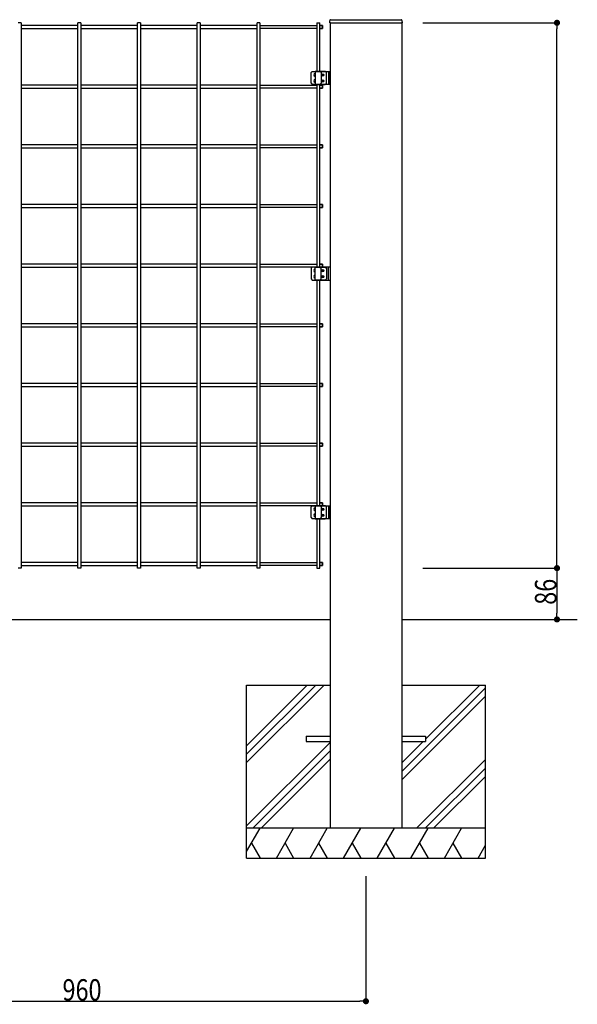
# Model space of a CAD drawing. Extents: x 0 to 27500, y 0 to 20000.
# Drawn here: x 2885 to 3819, y 10205 to 11855 of the extents above; entities that cross this region are included whole.
import ezdxf

# ---------------------------------------------------------------- set-up
doc = ezdxf.new("R2010")
doc.units = 0
for name, color, linetype in [('YKK_A1', 4, 'CONTINUOUS'), ('YKK_N1', 2, 'CONTINUOUS'), ('YKK_Z1', 7, 'CONTINUOUS')]:
    doc.layers.add(name, color=color, linetype=linetype)
doc.styles.get("Standard").update_dxf_attribs({"font": 'txt.shx', "bigfont": 'bigfont.shx'})

msp = doc.modelspace()

# ---------------------------------------------------------------- linework, layer by layer
at = {"layer": 'YKK_A1'}
for p, q in [((2887.5, 11850), (2882.5, 11850)), ((2887.5, 11850), (2882.5, 11850)), ((2887.5, 11850), (2887.5, 10936)), ((2887.5, 11850), (2887.5, 10936)), ((2982.5, 10936), (2982.5, 11850)), ((2982.5, 10936), (2982.5, 11850)), ((2987.5, 11850), (2982.5, 11850)), ((2987.5, 11850), (2982.5, 11850)), ((2987.5, 11850), (2987.5, 10936)), ((2987.5, 11850), (2987.5, 10936)), ((3082.5, 10936), (3082.5, 11850)), ((3082.5, 10936), (3082.5, 11850)), ((3087.5, 11850), (3082.5, 11850)), ((3087.5, 11850), (3082.5, 11850)), ((3087.5, 11850), (3087.5, 10936)), ((3087.5, 11850), (3087.5, 10936)), ((3182.5, 10936), (3182.5, 11850)), ((3182.5, 10936), (3182.5, 11850)), ((3187.5, 11850), (3182.5, 11850)), ((3187.5, 11850), (3182.5, 11850)), ((3187.5, 11850), (3187.5, 10936)), ((3187.5, 11850), (3187.5, 10936)), ((3282.5, 10936), (3282.5, 11850)), ((3282.5, 10936), (3282.5, 11850)), ((3287.5, 11850), (3282.5, 11850)), ((3287.5, 11850), (3282.5, 11850)), ((3287.5, 11850), (3287.5, 10936)), ((3287.5, 11850), (3287.5, 10936)), ((3382.5, 11850), (3387.5, 11850)), ((3382.5, 11850), (3382.5, 11768.5)), ((3382.5, 11850), (3387.5, 11850)), ((3382.5, 11850), (3382.5, 11768.5)), ((3387.5, 11768.5), (3387.5, 11850)), ((3387.5, 11768.5), (3387.5, 11850)), ((3404.5, 11850), (3404.7, 11854)), ((3404.5, 11850), (3404.7, 11854)), ((3405.5, 11850), (3404.5, 11850)), ((3405.5, 11850), (3404.5, 11850)), ((3405, 11850), (3405, 10500)), ((3405, 11850), (3405, 10500)), ((3405.5, 11850), (3524.5, 11850)), ((3405.5, 11850), (3524.5, 11850)), ((3405.7, 11855), (3524.3, 11855)), ((3405.7, 11855), (3524.3, 11855)), ((3525.5, 11850), (3524.5, 11850)), ((3525.5, 11850), (3524.5, 11850)), ((3525, 11850), (3525, 10500)), ((3525, 11850), (3525, 10500)), ((3525.3, 11854), (3525.5, 11850)), ((3525.3, 11854), (3525.5, 11850)), ((2982.5, 11845.5), (2887.5, 11845.5)), ((2982.5, 11845.5), (2887.5, 11845.5)), ((2887.5, 11840.5), (2982.5, 11840.5)), ((2887.5, 11840.5), (2982.5, 11840.5)), ((3082.5, 11845.5), (2987.5, 11845.5)), ((3082.5, 11845.5), (2987.5, 11845.5)), ((2987.5, 11840.5), (3082.5, 11840.5)), ((2987.5, 11840.5), (3082.5, 11840.5)), ((3182.5, 11845.5), (3087.5, 11845.5)), ((3182.5, 11845.5), (3087.5, 11845.5)), ((3087.5, 11840.5), (3182.5, 11840.5)), ((3087.5, 11840.5), (3182.5, 11840.5)), ((3282.5, 11845.5), (3187.5, 11845.5)), ((3282.5, 11845.5), (3187.5, 11845.5)), ((3187.5, 11840.5), (3282.5, 11840.5)), ((3187.5, 11840.5), (3282.5, 11840.5)), ((3287.5, 11845.5), (3382.5, 11845.5)), ((3287.5, 11845.5), (3382.5, 11845.5)), ((3382.5, 11840.5), (3287.5, 11840.5)), ((3382.5, 11840.5), (3287.5, 11840.5)), ((3392, 11845.5), (3387.5, 11845.5)), ((3387.5, 11845.5), (3392, 11845.5)), ((3392, 11845.5), (3387.5, 11845.5)), ((3387.5, 11845.5), (3392, 11845.5)), ((3387.5, 11840.5), (3392, 11840.5)), ((3392, 11840.5), (3387.5, 11840.5)), ((3387.5, 11840.5), (3392, 11840.5)), ((3392, 11840.5), (3387.5, 11840.5)), ((3392, 11840.5), (3392, 11845.5)), ((3392, 11845.5), (3392, 11840.5)), ((3392, 11840.5), (3392, 11845.5)), ((3392, 11845.5), (3392, 11840.5)), ((2982.5, 11745.5), (2887.5, 11745.5)), ((2982.5, 11745.5), (2887.5, 11745.5)), ((2887.5, 11740.5), (2982.5, 11740.5)), ((2887.5, 11740.5), (2982.5, 11740.5)), ((3082.5, 11745.5), (2987.5, 11745.5)), ((3082.5, 11745.5), (2987.5, 11745.5)), ((2987.5, 11740.5), (3082.5, 11740.5)), ((2987.5, 11740.5), (3082.5, 11740.5)), ((3182.5, 11745.5), (3087.5, 11745.5)), ((3182.5, 11745.5), (3087.5, 11745.5)), ((3087.5, 11740.5), (3182.5, 11740.5)), ((3087.5, 11740.5), (3182.5, 11740.5)), ((3282.5, 11745.5), (3187.5, 11745.5)), ((3282.5, 11745.5), (3187.5, 11745.5)), ((3187.5, 11740.5), (3282.5, 11740.5)), ((3187.5, 11740.5), (3282.5, 11740.5)), ((3287.5, 11745.5), (3382.5, 11745.5)), ((3287.5, 11745.5), (3382.5, 11745.5)), ((3382.5, 11740.5), (3287.5, 11740.5)), ((3382.5, 11740.5), (3287.5, 11740.5)), ((3382.5, 11746.5), (3382.5, 11440.5)), ((3382.5, 11746.5), (3382.5, 11440.5)), ((3387.5, 11440.5), (3387.5, 11746.5)), ((3387.5, 11440.5), (3387.5, 11746.5)), ((3392, 11745.5), (3387.5, 11745.5)), ((3387.5, 11745.5), (3392, 11745.5)), ((3392, 11745.5), (3387.5, 11745.5)), ((3387.5, 11745.5), (3392, 11745.5)), ((3387.5, 11740.5), (3392, 11740.5)), ((3392, 11740.5), (3387.5, 11740.5)), ((3387.5, 11740.5), (3392, 11740.5)), ((3392, 11740.5), (3387.5, 11740.5)), ((3392, 11740.5), (3392, 11745.5)), ((3392, 11745.5), (3392, 11740.5)), ((3392, 11740.5), (3392, 11745.5)), ((3392, 11745.5), (3392, 11740.5)), ((2982.5, 11645.5), (2887.5, 11645.5)), ((2982.5, 11645.5), (2887.5, 11645.5)), ((2887.5, 11640.5), (2982.5, 11640.5)), ((2887.5, 11640.5), (2982.5, 11640.5)), ((3082.5, 11645.5), (2987.5, 11645.5)), ((3082.5, 11645.5), (2987.5, 11645.5)), ((2987.5, 11640.5), (3082.5, 11640.5)), ((2987.5, 11640.5), (3082.5, 11640.5)), ((3182.5, 11645.5), (3087.5, 11645.5)), ((3182.5, 11645.5), (3087.5, 11645.5)), ((3087.5, 11640.5), (3182.5, 11640.5)), ((3087.5, 11640.5), (3182.5, 11640.5)), ((3282.5, 11645.5), (3187.5, 11645.5)), ((3282.5, 11645.5), (3187.5, 11645.5)), ((3187.5, 11640.5), (3282.5, 11640.5)), ((3187.5, 11640.5), (3282.5, 11640.5)), ((3287.5, 11645.5), (3382.5, 11645.5)), ((3287.5, 11645.5), (3382.5, 11645.5)), ((3382.5, 11640.5), (3287.5, 11640.5)), ((3382.5, 11640.5), (3287.5, 11640.5)), ((3392, 11645.5), (3387.5, 11645.5)), ((3387.5, 11645.5), (3392, 11645.5)), ((3392, 11645.5), (3387.5, 11645.5)), ((3387.5, 11645.5), (3392, 11645.5)), ((3387.5, 11640.5), (3392, 11640.5)), ((3392, 11640.5), (3387.5, 11640.5)), ((3387.5, 11640.5), (3392, 11640.5)), ((3392, 11640.5), (3387.5, 11640.5)), ((3392, 11640.5), (3392, 11645.5)), ((3392, 11645.5), (3392, 11640.5)), ((3392, 11640.5), (3392, 11645.5)), ((3392, 11645.5), (3392, 11640.5)), ((2982.5, 11545.5), (2887.5, 11545.5)), ((2982.5, 11545.5), (2887.5, 11545.5)), ((2887.5, 11540.5), (2982.5, 11540.5)), ((2887.5, 11540.5), (2982.5, 11540.5)), ((3082.5, 11545.5), (2987.5, 11545.5)), ((3082.5, 11545.5), (2987.5, 11545.5)), ((2987.5, 11540.5), (3082.5, 11540.5)), ((2987.5, 11540.5), (3082.5, 11540.5)), ((3182.5, 11545.5), (3087.5, 11545.5)), ((3182.5, 11545.5), (3087.5, 11545.5)), ((3087.5, 11540.5), (3182.5, 11540.5)), ((3087.5, 11540.5), (3182.5, 11540.5)), ((3282.5, 11545.5), (3187.5, 11545.5)), ((3282.5, 11545.5), (3187.5, 11545.5)), ((3187.5, 11540.5), (3282.5, 11540.5)), ((3187.5, 11540.5), (3282.5, 11540.5)), ((3287.5, 11545.5), (3382.5, 11545.5)), ((3287.5, 11545.5), (3382.5, 11545.5)), ((3382.5, 11540.5), (3287.5, 11540.5)), ((3382.5, 11540.5), (3287.5, 11540.5)), ((3392, 11545.5), (3387.5, 11545.5)), ((3387.5, 11545.5), (3392, 11545.5)), ((3392, 11545.5), (3387.5, 11545.5)), ((3387.5, 11545.5), (3392, 11545.5)), ((3387.5, 11540.5), (3392, 11540.5)), ((3392, 11540.5), (3387.5, 11540.5)), ((3387.5, 11540.5), (3392, 11540.5)), ((3392, 11540.5), (3387.5, 11540.5)), ((3392, 11540.5), (3392, 11545.5)), ((3392, 11545.5), (3392, 11540.5)), ((3392, 11540.5), (3392, 11545.5)), ((3392, 11545.5), (3392, 11540.5)), ((2982.5, 11445.5), (2887.5, 11445.5)), ((2982.5, 11445.5), (2887.5, 11445.5)), ((2887.5, 11440.5), (2982.5, 11440.5)), ((2887.5, 11440.5), (2982.5, 11440.5)), ((3082.5, 11445.5), (2987.5, 11445.5)), ((3082.5, 11445.5), (2987.5, 11445.5)), ((2987.5, 11440.5), (3082.5, 11440.5)), ((2987.5, 11440.5), (3082.5, 11440.5)), ((3182.5, 11445.5), (3087.5, 11445.5)), ((3182.5, 11445.5), (3087.5, 11445.5)), ((3087.5, 11440.5), (3182.5, 11440.5)), ((3087.5, 11440.5), (3182.5, 11440.5)), ((3282.5, 11445.5), (3187.5, 11445.5)), ((3282.5, 11445.5), (3187.5, 11445.5)), ((3187.5, 11440.5), (3282.5, 11440.5)), ((3187.5, 11440.5), (3282.5, 11440.5)), ((3287.5, 11445.5), (3382.5, 11445.5)), ((3287.5, 11445.5), (3382.5, 11445.5)), ((3382.5, 11440.5), (3287.5, 11440.5)), ((3382.5, 11440.5), (3287.5, 11440.5)), ((3392, 11445.5), (3387.5, 11445.5)), ((3387.5, 11445.5), (3392, 11445.5)), ((3392, 11445.5), (3387.5, 11445.5)), ((3387.5, 11445.5), (3392, 11445.5)), ((3387.5, 11440.5), (3392, 11440.5)), ((3392, 11440.5), (3387.5, 11440.5)), ((3387.5, 11440.5), (3392, 11440.5)), ((3392, 11440.5), (3387.5, 11440.5)), ((3392, 11440.5), (3392, 11445.5)), ((3392, 11445.5), (3392, 11440.5)), ((3392, 11440.5), (3392, 11445.5)), ((3392, 11445.5), (3392, 11440.5)), ((3382.5, 11418.5), (3382.5, 11040.5)), ((3382.5, 11418.5), (3382.5, 11040.5)), ((3387.5, 11040.5), (3387.5, 11418.5)), ((3387.5, 11040.5), (3387.5, 11418.5)), ((2982.5, 11345.5), (2887.5, 11345.5)), ((2982.5, 11345.5), (2887.5, 11345.5)), ((2887.5, 11340.5), (2982.5, 11340.5)), ((2887.5, 11340.5), (2982.5, 11340.5)), ((3082.5, 11345.5), (2987.5, 11345.5)), ((3082.5, 11345.5), (2987.5, 11345.5)), ((2987.5, 11340.5), (3082.5, 11340.5)), ((2987.5, 11340.5), (3082.5, 11340.5)), ((3182.5, 11345.5), (3087.5, 11345.5)), ((3182.5, 11345.5), (3087.5, 11345.5)), ((3087.5, 11340.5), (3182.5, 11340.5)), ((3087.5, 11340.5), (3182.5, 11340.5)), ((3282.5, 11345.5), (3187.5, 11345.5)), ((3282.5, 11345.5), (3187.5, 11345.5)), ((3187.5, 11340.5), (3282.5, 11340.5)), ((3187.5, 11340.5), (3282.5, 11340.5)), ((3287.5, 11345.5), (3382.5, 11345.5)), ((3287.5, 11345.5), (3382.5, 11345.5)), ((3382.5, 11340.5), (3287.5, 11340.5)), ((3382.5, 11340.5), (3287.5, 11340.5)), ((3392, 11345.5), (3387.5, 11345.5)), ((3387.5, 11345.5), (3392, 11345.5)), ((3392, 11345.5), (3387.5, 11345.5)), ((3387.5, 11345.5), (3392, 11345.5)), ((3387.5, 11340.5), (3392, 11340.5)), ((3392, 11340.5), (3387.5, 11340.5)), ((3387.5, 11340.5), (3392, 11340.5)), ((3392, 11340.5), (3387.5, 11340.5)), ((3392, 11340.5), (3392, 11345.5)), ((3392, 11345.5), (3392, 11340.5)), ((3392, 11340.5), (3392, 11345.5)), ((3392, 11345.5), (3392, 11340.5)), ((2887.5, 11245.5), (2887.5, 11145.5)), ((2887.5, 11245.5), (2887.5, 11145.5)), ((2982.5, 11245.5), (2887.5, 11245.5)), ((2982.5, 11245.5), (2887.5, 11245.5)), ((2887.5, 11240.5), (2982.5, 11240.5)), ((2887.5, 11240.5), (2982.5, 11240.5)), ((2987.5, 11245.5), (2987.5, 11145.5)), ((2987.5, 11245.5), (2987.5, 11145.5)), ((3082.5, 11245.5), (2987.5, 11245.5)), ((3082.5, 11245.5), (2987.5, 11245.5)), ((2987.5, 11240.5), (3082.5, 11240.5)), ((2987.5, 11240.5), (3082.5, 11240.5)), ((3182.5, 11245.5), (3087.5, 11245.5)), ((3182.5, 11245.5), (3087.5, 11245.5)), ((3087.5, 11245.5), (3087.5, 11145.5)), ((3087.5, 11245.5), (3087.5, 11145.5)), ((3087.5, 11240.5), (3182.5, 11240.5)), ((3087.5, 11240.5), (3182.5, 11240.5)), ((3187.5, 11245.5), (3187.5, 11145.5)), ((3187.5, 11245.5), (3187.5, 11145.5)), ((3282.5, 11245.5), (3187.5, 11245.5)), ((3282.5, 11245.5), (3187.5, 11245.5)), ((3187.5, 11240.5), (3282.5, 11240.5)), ((3187.5, 11240.5), (3282.5, 11240.5)), ((3287.5, 11245.5), (3287.5, 11145.5)), ((3287.5, 11245.5), (3287.5, 11145.5)), ((3287.5, 11245.5), (3382.5, 11245.5)), ((3287.5, 11245.5), (3382.5, 11245.5)), ((3382.5, 11240.5), (3287.5, 11240.5)), ((3382.5, 11240.5), (3287.5, 11240.5)), ((3392, 11245.5), (3387.5, 11245.5)), ((3387.5, 11245.5), (3392, 11245.5)), ((3392, 11245.5), (3387.5, 11245.5)), ((3387.5, 11245.5), (3392, 11245.5)), ((3387.5, 11240.5), (3392, 11240.5)), ((3392, 11240.5), (3387.5, 11240.5)), ((3387.5, 11240.5), (3392, 11240.5)), ((3392, 11240.5), (3387.5, 11240.5)), ((3392, 11240.5), (3392, 11245.5)), ((3392, 11245.5), (3392, 11240.5)), ((3392, 11240.5), (3392, 11245.5)), ((3392, 11245.5), (3392, 11240.5)), ((2982.5, 11145.5), (2887.5, 11145.5)), ((2982.5, 11145.5), (2887.5, 11145.5)), ((2887.5, 11140.5), (2982.5, 11140.5)), ((2887.5, 11140.5), (2982.5, 11140.5)), ((3082.5, 11145.5), (2987.5, 11145.5)), ((3082.5, 11145.5), (2987.5, 11145.5)), ((2987.5, 11140.5), (3082.5, 11140.5)), ((2987.5, 11140.5), (3082.5, 11140.5)), ((3182.5, 11145.5), (3087.5, 11145.5)), ((3182.5, 11145.5), (3087.5, 11145.5)), ((3087.5, 11140.5), (3182.5, 11140.5)), ((3087.5, 11140.5), (3182.5, 11140.5)), ((3282.5, 11145.5), (3187.5, 11145.5)), ((3282.5, 11145.5), (3187.5, 11145.5)), ((3187.5, 11140.5), (3282.5, 11140.5)), ((3187.5, 11140.5), (3282.5, 11140.5)), ((3287.5, 11145.5), (3382.5, 11145.5)), ((3287.5, 11145.5), (3382.5, 11145.5)), ((3382.5, 11140.5), (3287.5, 11140.5)), ((3382.5, 11140.5), (3287.5, 11140.5)), ((3392, 11145.5), (3387.5, 11145.5)), ((3387.5, 11145.5), (3392, 11145.5)), ((3392, 11145.5), (3387.5, 11145.5)), ((3387.5, 11145.5), (3392, 11145.5)), ((3387.5, 11140.5), (3392, 11140.5)), ((3392, 11140.5), (3387.5, 11140.5)), ((3387.5, 11140.5), (3392, 11140.5)), ((3392, 11140.5), (3387.5, 11140.5)), ((3392, 11140.5), (3392, 11145.5)), ((3392, 11145.5), (3392, 11140.5)), ((3392, 11140.5), (3392, 11145.5)), ((3392, 11145.5), (3392, 11140.5)), ((2982.5, 11045.5), (2887.5, 11045.5)), ((2982.5, 11045.5), (2887.5, 11045.5)), ((2887.5, 11040.5), (2982.5, 11040.5)), ((2887.5, 11040.5), (2982.5, 11040.5)), ((3082.5, 11045.5), (2987.5, 11045.5)), ((3082.5, 11045.5), (2987.5, 11045.5)), ((2987.5, 11040.5), (3082.5, 11040.5)), ((2987.5, 11040.5), (3082.5, 11040.5)), ((3182.5, 11045.5), (3087.5, 11045.5)), ((3182.5, 11045.5), (3087.5, 11045.5)), ((3087.5, 11040.5), (3182.5, 11040.5)), ((3087.5, 11040.5), (3182.5, 11040.5)), ((3282.5, 11045.5), (3187.5, 11045.5)), ((3282.5, 11045.5), (3187.5, 11045.5)), ((3187.5, 11040.5), (3282.5, 11040.5)), ((3187.5, 11040.5), (3282.5, 11040.5)), ((3287.5, 11045.5), (3382.5, 11045.5)), ((3287.5, 11045.5), (3382.5, 11045.5)), ((3382.5, 11040.5), (3287.5, 11040.5)), ((3382.5, 11040.5), (3287.5, 11040.5)), ((3392, 11045.5), (3387.5, 11045.5)), ((3387.5, 11045.5), (3392, 11045.5)), ((3392, 11045.5), (3387.5, 11045.5)), ((3387.5, 11045.5), (3392, 11045.5)), ((3387.5, 11040.5), (3392, 11040.5)), ((3392, 11040.5), (3387.5, 11040.5)), ((3387.5, 11040.5), (3392, 11040.5)), ((3392, 11040.5), (3387.5, 11040.5)), ((3392, 11040.5), (3392, 11045.5)), ((3392, 11045.5), (3392, 11040.5)), ((3392, 11040.5), (3392, 11045.5)), ((3392, 11045.5), (3392, 11040.5)), ((3382.5, 11018.5), (3382.5, 10936)), ((3382.5, 11018.5), (3382.5, 10936)), ((3387.5, 10936), (3387.5, 11018.5)), ((3387.5, 10936), (3387.5, 11018.5)), ((2982.5, 10945.5), (2887.5, 10945.5)), ((2982.5, 10945.5), (2887.5, 10945.5)), ((3082.5, 10945.5), (2987.5, 10945.5)), ((3082.5, 10945.5), (2987.5, 10945.5)), ((3182.5, 10945.5), (3087.5, 10945.5)), ((3182.5, 10945.5), (3087.5, 10945.5)), ((3282.5, 10945.5), (3187.5, 10945.5)), ((3282.5, 10945.5), (3187.5, 10945.5)), ((3287.5, 10945.5), (3382.5, 10945.5)), ((3287.5, 10945.5), (3382.5, 10945.5)), ((3392, 10945.5), (3387.5, 10945.5)), ((3387.5, 10945.5), (3392, 10945.5)), ((3392, 10945.5), (3387.5, 10945.5)), ((3387.5, 10945.5), (3392, 10945.5)), ((3392, 10940.5), (3392, 10945.5)), ((3392, 10945.5), (3392, 10940.5)), ((3392, 10940.5), (3392, 10945.5)), ((3392, 10945.5), (3392, 10940.5)), ((2887.5, 10936), (2882.5, 10936)), ((2887.5, 10936), (2882.5, 10936)), ((2887.5, 10940.5), (2982.5, 10940.5)), ((2887.5, 10940.5), (2982.5, 10940.5)), ((2987.5, 10936), (2982.5, 10936)), ((2987.5, 10936), (2982.5, 10936)), ((2987.5, 10940.5), (3082.5, 10940.5)), ((2987.5, 10940.5), (3082.5, 10940.5)), ((3087.5, 10936), (3082.5, 10936)), ((3087.5, 10936), (3082.5, 10936)), ((3087.5, 10940.5), (3182.5, 10940.5)), ((3087.5, 10940.5), (3182.5, 10940.5)), ((3187.5, 10936), (3182.5, 10936)), ((3187.5, 10936), (3182.5, 10936)), ((3187.5, 10940.5), (3282.5, 10940.5)), ((3187.5, 10940.5), (3282.5, 10940.5)), ((3287.5, 10936), (3282.5, 10936)), ((3287.5, 10936), (3282.5, 10936)), ((3382.5, 10940.5), (3287.5, 10940.5)), ((3382.5, 10940.5), (3287.5, 10940.5)), ((3382.5, 10940.5), (3382.5, 10936)), ((3382.5, 10940.5), (3382.5, 10936)), ((3382.5, 10936), (3387.5, 10936)), ((3382.5, 10936), (3387.5, 10936)), ((3387.5, 10940.5), (3392, 10940.5)), ((3392, 10940.5), (3387.5, 10940.5)), ((3387.5, 10940.5), (3392, 10940.5)), ((3392, 10940.5), (3387.5, 10940.5)), ((3365, 10654.5), (3405, 10654.5)), ((3365, 10654.5), (3365, 10645.5)), ((3365, 10645.5), (3405, 10645.5)), ((3525, 10654.5), (3565, 10654.5)), ((3525, 10645.5), (3565, 10645.5)), ((3565, 10654.5), (3565, 10645.5))]:
    msp.add_line(p, q, dxfattribs=at)
at = {"layer": 'YKK_A1', "linetype": 'Continuous', "lineweight": 30}
for p, q in [((3373, 11766.5), (3375, 11768.5)), ((3373, 11766.5), (3375, 11768.5)), ((3373, 11748.5), (3373, 11766.5)), ((3373, 11748.5), (3373, 11766.5)), ((3375, 11768.5), (3405, 11768.5)), ((3375, 11768.5), (3405, 11768.5)), ((3396.8, 11768.5), (3379.8, 11768.5)), ((3396.8, 11768.5), (3379.8, 11768.5)), ((3379.8, 11768.5), (3379.8, 11746.5)), ((3379.8, 11768.5), (3379.8, 11746.5)), ((3389.8, 11766.5), (3387.8, 11768.5)), ((3389.8, 11766.5), (3387.8, 11768.5)), ((3389.8, 11766.5), (3389.8, 11748.5)), ((3389.8, 11766.5), (3389.8, 11748.5)), ((3398.8, 11766.5), (3396.8, 11768.5)), ((3398.8, 11766.5), (3396.8, 11768.5)), ((3398.8, 11748.5), (3398.8, 11766.5)), ((3398.8, 11748.5), (3398.8, 11766.5)), ((3402.5, 11768.5), (3402.5, 11746.5)), ((3402.5, 11768.5), (3402.5, 11746.5)), ((3405, 11746.5), (3405, 11768.5)), ((3405, 11746.5), (3405, 11768.5)), ((3373, 11748.5), (3375, 11746.5)), ((3373, 11748.5), (3375, 11746.5)), ((3405, 11746.5), (3375, 11746.5)), ((3405, 11746.5), (3375, 11746.5)), ((3379.8, 11746.5), (3396.8, 11746.5)), ((3379.8, 11746.5), (3396.8, 11746.5)), ((3387.8, 11746.5), (3389.8, 11748.5)), ((3387.8, 11746.5), (3389.8, 11748.5)), ((3396.8, 11746.5), (3398.8, 11748.5)), ((3396.8, 11746.5), (3398.8, 11748.5)), ((3373, 11438.5), (3375, 11440.5)), ((3373, 11438.5), (3375, 11440.5)), ((3373, 11438.5), (3373, 11420.5)), ((3373, 11438.5), (3373, 11420.5)), ((3405, 11440.5), (3375, 11440.5)), ((3405, 11440.5), (3375, 11440.5)), ((3379.8, 11418.5), (3379.8, 11440.5)), ((3379.8, 11440.5), (3396.8, 11440.5)), ((3379.8, 11418.5), (3379.8, 11440.5)), ((3379.8, 11440.5), (3396.8, 11440.5)), ((3387.8, 11440.5), (3389.8, 11438.5)), ((3387.8, 11440.5), (3389.8, 11438.5)), ((3389.8, 11420.5), (3389.8, 11438.5)), ((3389.8, 11420.5), (3389.8, 11438.5)), ((3396.8, 11440.5), (3398.8, 11438.5)), ((3396.8, 11440.5), (3398.8, 11438.5)), ((3398.8, 11438.5), (3398.8, 11420.5)), ((3398.8, 11438.5), (3398.8, 11420.5)), ((3402.5, 11418.5), (3402.5, 11440.5)), ((3402.5, 11418.5), (3402.5, 11440.5)), ((3405, 11440.5), (3405, 11418.5)), ((3405, 11440.5), (3405, 11418.5)), ((3373, 11420.5), (3375, 11418.5)), ((3373, 11420.5), (3375, 11418.5)), ((3389.8, 11420.5), (3387.8, 11418.5)), ((3389.8, 11420.5), (3387.8, 11418.5)), ((3398.8, 11420.5), (3396.8, 11418.5)), ((3398.8, 11420.5), (3396.8, 11418.5)), ((3375, 11418.5), (3405, 11418.5)), ((3375, 11418.5), (3405, 11418.5)), ((3396.8, 11418.5), (3379.8, 11418.5)), ((3396.8, 11418.5), (3379.8, 11418.5)), ((3373, 11038.5), (3375, 11040.5)), ((3373, 11038.5), (3375, 11040.5)), ((3375, 11040.5), (3405, 11040.5)), ((3375, 11040.5), (3405, 11040.5)), ((3396.8, 11040.5), (3379.8, 11040.5)), ((3379.8, 11040.5), (3379.8, 11018.5)), ((3396.8, 11040.5), (3379.8, 11040.5)), ((3379.8, 11040.5), (3379.8, 11018.5)), ((3389.8, 11038.5), (3387.8, 11040.5)), ((3389.8, 11038.5), (3387.8, 11040.5)), ((3398.8, 11038.5), (3396.8, 11040.5)), ((3398.8, 11038.5), (3396.8, 11040.5)), ((3402.5, 11040.5), (3402.5, 11018.5)), ((3402.5, 11040.5), (3402.5, 11018.5)), ((3405, 11018.5), (3405, 11040.5)), ((3405, 11018.5), (3405, 11040.5)), ((3373, 11020.5), (3373, 11038.5)), ((3373, 11020.5), (3373, 11038.5)), ((3389.8, 11038.5), (3389.8, 11020.5)), ((3389.8, 11038.5), (3389.8, 11020.5)), ((3398.8, 11020.5), (3398.8, 11038.5)), ((3398.8, 11020.5), (3398.8, 11038.5)), ((3373, 11020.5), (3375, 11018.5)), ((3373, 11020.5), (3375, 11018.5)), ((3405, 11018.5), (3375, 11018.5)), ((3405, 11018.5), (3375, 11018.5)), ((3379.8, 11018.5), (3396.8, 11018.5)), ((3379.8, 11018.5), (3396.8, 11018.5)), ((3387.8, 11018.5), (3389.8, 11020.5)), ((3387.8, 11018.5), (3389.8, 11020.5)), ((3396.8, 11018.5), (3398.8, 11020.5)), ((3396.8, 11018.5), (3398.8, 11020.5))]:
    msp.add_line(p, q, dxfattribs=at)
at = {"layer": 'YKK_A1', "linetype": 'Continuous', "lineweight": 13}
for centre in [(3392.8, 11762.5), (3392.8, 11762.5), (3392.8, 11752.5), (3392.8, 11752.5), (3392.8, 11434.5), (3392.8, 11434.5), (3392.8, 11424.5), (3392.8, 11424.5), (3392.8, 11034.5), (3392.8, 11034.5), (3392.8, 11024.5), (3392.8, 11024.5)]:
    msp.add_circle(centre, 2, dxfattribs=at)
at = {"layer": 'YKK_A1', "linetype": 'Continuous', "lineweight": 30}
for centre in [(3392.8, 11762.5), (3392.8, 11762.5), (3392.8, 11752.5), (3392.8, 11752.5), (3392.8, 11434.5), (3392.8, 11434.5), (3392.8, 11424.5), (3392.8, 11424.5), (3392.8, 11034.5), (3392.8, 11034.5), (3392.8, 11024.5), (3392.8, 11024.5)]:
    msp.add_circle(centre, 1.5, dxfattribs=at)
at = {"layer": 'YKK_A1'}
for centre, start, end in [((3405.7, 11854), 90, 177), ((3405.7, 11854), 90, 177), ((3524.3, 11854), 3, 90), ((3524.3, 11854), 3, 90)]:
    msp.add_arc(centre, 1, start, end, dxfattribs=at)
at = {"layer": 'YKK_A1', "linetype": 'Continuous', "lineweight": 30}
for centre in [(3380, 11762.5), (3380, 11762.5), (3380, 11752.5), (3380, 11752.5), (3380, 11434.5), (3380, 11434.5), (3380, 11424.5), (3380, 11424.5), (3380, 11034.5), (3380, 11034.5), (3380, 11024.5), (3380, 11024.5)]:
    msp.add_arc(centre, 2.5, 95.7392, 264.2608, dxfattribs=at)
at = {"layer": 'YKK_N1'}
for p, q in [((3560.4, 11850), (3786, 11850)), ((3785, 10946.2), (3785, 11839.8)), ((3560.4, 10936), (3786, 10936)), ((3560.4, 10936), (3786, 10936)), ((3785, 10925.8), (3785, 10860.2)), ((3560.4, 10850), (3786, 10850)), ((3465, 10419.8), (3465, 10209)), ((2515.2, 10210), (3454.8, 10210))]:
    msp.add_line(p, q, dxfattribs=at)
at = {"layer": 'YKK_N1', "linetype": 'ByBlock', "lineweight": -2}
for p, q in [((3785, 11844.9), (3785, 11839.8)), ((3785, 10941.1), (3785, 10946.2)), ((3785, 10930.9), (3785, 10925.8)), ((3785, 10855.1), (3785, 10860.2)), ((3459.9, 10210), (3454.8, 10210))]:
    msp.add_line(p, q, dxfattribs=at)
at = {"layer": 'YKK_N1', "linetype": 'ByBlock', "const_width": 5.1}
for points in [[(3785, 11847.4, 1), (3785, 11852.5, 1)], [(3785, 10933.4, 1), (3785, 10938.5, 1)], [(3785, 10938.5, 1), (3785, 10933.4, 1)], [(3785, 10852.5, 1), (3785, 10847.4, 1)], [(3462.4, 10210, 1), (3467.5, 10210, 1)]]:
    msp.add_lwpolyline(points, format="xyb", close=True, dxfattribs=at)
at = {"layer": 'YKK_Z1'}
for p, q in [((2565, 10850), (3405, 10850)), ((2565, 10850), (3405, 10850)), ((3525, 10850), (3819, 10850)), ((3525, 10850), (3819, 10850)), ((3265, 10740), (3405, 10740)), ((3366.7, 10740), (3265, 10638.3)), ((3380.9, 10740), (3265, 10624.1)), ((3395, 10740), (3265, 10610)), ((3265, 10450), (3265, 10740)), ((3525, 10740), (3665, 10740)), ((3665, 10735.3), (3525, 10595.3)), ((3655.5, 10740), (3565, 10649.5)), ((3665, 10450), (3665, 10740)), ((3665, 10721.2), (3525, 10581.2)), ((3405, 10643.9), (3265, 10503.9)), ((3561, 10645.5), (3525, 10609.5)), ((3405, 10629.7), (3275.3, 10500)), ((3405, 10615.6), (3289.4, 10500)), ((3665, 10615.1), (3549.9, 10500)), ((3665, 10600.9), (3564.1, 10500)), ((3665, 10586.8), (3578.2, 10500)), ((3665, 10500), (3265, 10500)), ((3265, 10460.9), (3287.6, 10500)), ((3315, 10450), (3343.9, 10500)), ((3371.3, 10450), (3400.1, 10500)), ((3427.6, 10450), (3456.4, 10500)), ((3483.8, 10450), (3512.7, 10500)), ((3540.1, 10450), (3569, 10500)), ((3596.4, 10450), (3625.3, 10500)), ((3273.2, 10475), (3287.6, 10450)), ((3329.4, 10475), (3343.9, 10450)), ((3385.7, 10475), (3400.1, 10450)), ((3442, 10475), (3456.4, 10450)), ((3498.3, 10475), (3512.7, 10450)), ((3554.5, 10475), (3569, 10450)), ((3610.8, 10475), (3625.3, 10450)), ((3652.7, 10450), (3665, 10471.4)), ((3265, 10450), (3665, 10450))]:
    msp.add_line(p, q, dxfattribs=at)

# ---------------------------------------------------------------- texts
at = {"layer": 'YKK_N1', "width": 0.8}
msp.add_text('86', height=36, rotation=90, dxfattribs=at).set_placement((3784, 10874.5))
msp.add_text('960', height=36, dxfattribs=at).set_placement((2956.7, 10211))

doc.saveas('drawing.dxf')
